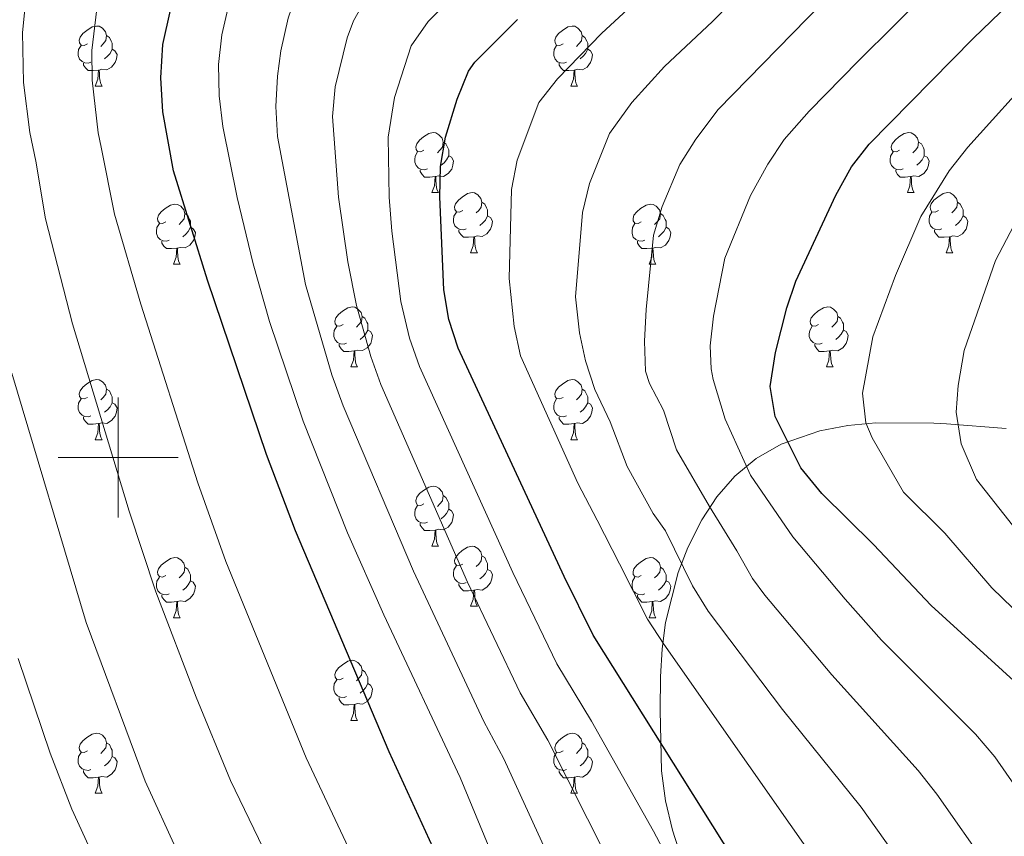
# Model space of a CAD drawing. Units: metres. Extents: x 664161 to 668687, y 4746191 to 4749269.
# Drawn here: x 665984 to 666148, y 4748437 to 4748573 of the extents above; entities that cross this region are included whole.
import ezdxf

# ---------------------------------------------------------------- set-up
doc = ezdxf.new("R2010")
doc.units = ezdxf.units.M
doc.header["$MEASUREMENT"] = 0
for name, color, linetype, lineweight in [('Level 35', 92, 'Continuous', 0), ('Level 36', 19, 'Continuous', 40), ('Level 4', 36, 'Continuous', 30), ('Level 5', 36, 'Continuous', 0), ('Level 63', 7, 'Continuous', 0)]:
    doc.layers.add(name, color=color, linetype=linetype, lineweight=lineweight)

msp = doc.modelspace()

# ---------------------------------------------------------------- linework, layer by layer
at = {"layer": 'Level 35', "color": 92, "linetype": 'Continuous', "lineweight": 0, "ltscale": 0.5}
for points in [[(666148.15, 4748504.85, 1336.64), (666138.22, 4748505.63, 1336.13), (666136.07, 4748505.75, 1335.74), (666126.44, 4748505.76, 1332.96), (666121.73, 4748505.33, 1331.44), (666117.09, 4748504.45, 1329.78), (666110.64, 4748502.23, 1327.1), (666106.47, 4748499.85, 1325.02)], [(666106.47, 4748499.85, 1325.02), (666102.91, 4748496.87, 1322.91), (666099.91, 4748493.42, 1320.76), (666097.4, 4748489.6, 1318.6), (666095.07, 4748484.96, 1316.12), (666093.45, 4748480.84, 1313.65), (666091.31, 4748472.46, 1308.08), (666090.76, 4748468.05, 1305.75), (666090.52, 4748463.39, 1304.23), (666090.45, 4748457.81, 1303.58), (666090.67, 4748447.7, 1303.62), (666091.3, 4748442.69, 1303.78), (666092.49, 4748437.83, 1303.77), (666106.76, 4748393.25, 1302.18)]]:
    msp.add_polyline3d(points, dxfattribs=at)
at = {"layer": 'Level 36', "color": 92, "linetype": 'Continuous', "lineweight": 0}
for points in [[(665994.9, 4748569.03), (665994.37, 4748568.76), (665993.84, 4748568.82), (665993.58, 4748569.19), (665993.52, 4748569.61), (665993.68, 4748570.13), (665994.16, 4748570.73), (665994.8, 4748571.26), (665995.7, 4748571.84), (665996.44, 4748572), (665996.87, 4748571.95), (665997.4, 4748571.63), (665997.93, 4748571.05), (665998.09, 4748570.41), (665997.98, 4748569.56), (665997.55, 4748569.03), (665997.13, 4748568.6)], [(666074.23, 4748569.03), (666073.7, 4748568.76), (666073.17, 4748568.81), (666072.9, 4748569.19), (666072.85, 4748569.61), (666073.01, 4748570.13), (666073.49, 4748570.73), (666074.12, 4748571.25), (666075.02, 4748571.84), (666075.77, 4748572), (666076.2, 4748571.95), (666076.72, 4748571.63), (666077.26, 4748571.05), (666077.42, 4748570.41), (666077.3, 4748569.55), (666076.88, 4748569.03), (666076.46, 4748568.6)], [(665998.09, 4748570.41), (665998.56, 4748570.09), (665998.88, 4748569.45), (665999.04, 4748569.13), (665999.04, 4748568.55), (665999.04, 4748568.13), (665998.67, 4748567.44), (665998.25, 4748566.96), (665997.77, 4748566.54)], [(666077.42, 4748570.41), (666077.89, 4748570.09), (666078.2, 4748569.45), (666078.36, 4748569.13), (666078.36, 4748568.55), (666078.36, 4748568.13), (666078, 4748567.43), (666077.58, 4748566.95), (666077.1, 4748566.53)], [(665995.49, 4748565.95), (665995.06, 4748565.79), (665994.48, 4748565.85), (665994, 4748566.06), (665993.58, 4748566.48), (665993.36, 4748567.07), (665993.36, 4748567.49), (665993.42, 4748568.07), (665993.84, 4748568.76)], [(666074.82, 4748565.95), (666074.39, 4748565.79), (666073.8, 4748565.85), (666073.33, 4748566.05), (666072.9, 4748566.48), (666072.69, 4748567.07), (666072.69, 4748567.49), (666072.74, 4748568.07), (666073.17, 4748568.76)], [(665999.04, 4748568.13), (665999.49, 4748567.88), (665999.84, 4748567.26), (665999.73, 4748566.54), (665999.52, 4748565.9), (665998.93, 4748565.16), (665998.14, 4748564.68), (665997.29, 4748564.78), (665996.86, 4748564.65)], [(666078.36, 4748568.13), (666078.82, 4748567.87), (666079.16, 4748567.26), (666079.06, 4748566.53), (666078.84, 4748565.89), (666078.26, 4748565.15), (666077.46, 4748564.67), (666076.62, 4748564.78), (666076.18, 4748564.65)], [(665996.75, 4748564.65), (665995.86, 4748564.57), (665995.01, 4748564.57), (665994.59, 4748565), (665994.27, 4748565.47), (665994.27, 4748565.79)], [(666076.08, 4748564.65), (666075.18, 4748564.57), (666074.34, 4748564.57), (666073.92, 4748564.99), (666073.6, 4748565.47), (666073.6, 4748565.79)], [(665996.2, 4748561.97), (665996.64, 4748563.13), (665996.75, 4748564.65), (665996.86, 4748564.65), (665996.89, 4748564.07), (665996.93, 4748563.38), (665997, 4748562.77), (665997.11, 4748562.37), (665997.33, 4748561.97)], [(666075.53, 4748561.97), (666075.96, 4748563.13), (666076.08, 4748564.65), (666076.18, 4748564.65), (666076.22, 4748564.07), (666076.26, 4748563.38), (666076.32, 4748562.77), (666076.44, 4748562.37), (666076.66, 4748561.97)], [(665996.2, 4748561.97), (665997.33, 4748561.97)], [(666075.53, 4748561.97), (666076.66, 4748561.97)], [(666051.04, 4748551.26), (666050.51, 4748550.99), (666049.98, 4748551.05), (666049.72, 4748551.42), (666049.66, 4748551.84), (666049.82, 4748552.36), (666050.3, 4748552.96), (666050.94, 4748553.49), (666051.84, 4748554.07), (666052.58, 4748554.23), (666053.01, 4748554.18), (666053.54, 4748553.86), (666054.07, 4748553.28), (666054.23, 4748552.64), (666054.12, 4748551.79), (666053.69, 4748551.26), (666053.27, 4748550.83)], [(666130.37, 4748551.26), (666129.84, 4748550.99), (666129.31, 4748551.05), (666129.04, 4748551.42), (666128.99, 4748551.84), (666129.15, 4748552.36), (666129.63, 4748552.96), (666130.26, 4748553.49), (666131.16, 4748554.07), (666131.91, 4748554.23), (666132.33, 4748554.18), (666132.86, 4748553.86), (666133.39, 4748553.28), (666133.55, 4748552.64), (666133.44, 4748551.79), (666133.02, 4748551.26), (666132.6, 4748550.83)], [(666054.23, 4748552.64), (666054.7, 4748552.32), (666055.02, 4748551.68), (666055.18, 4748551.36), (666055.18, 4748550.78), (666055.18, 4748550.36), (666054.81, 4748549.67), (666054.39, 4748549.19), (666053.91, 4748548.77)], [(666133.55, 4748552.64), (666134.03, 4748552.32), (666134.34, 4748551.68), (666134.5, 4748551.36), (666134.5, 4748550.78), (666134.5, 4748550.36), (666134.13, 4748549.67), (666133.71, 4748549.19), (666133.23, 4748548.77)], [(666051.63, 4748548.18), (666051.2, 4748548.02), (666050.62, 4748548.08), (666050.14, 4748548.29), (666049.72, 4748548.71), (666049.5, 4748549.3), (666049.5, 4748549.72), (666049.56, 4748550.3), (666049.98, 4748550.99)], [(666130.95, 4748548.18), (666130.53, 4748548.02), (666129.94, 4748548.08), (666129.47, 4748548.29), (666129.04, 4748548.71), (666128.83, 4748549.3), (666128.83, 4748549.72), (666128.88, 4748550.3), (666129.31, 4748550.99)], [(666055.18, 4748550.36), (666055.63, 4748550.11), (666055.98, 4748549.49), (666055.87, 4748548.77), (666055.66, 4748548.13), (666055.07, 4748547.39), (666054.28, 4748546.91), (666053.43, 4748547.01), (666053, 4748546.88)], [(666134.5, 4748550.36), (666134.96, 4748550.11), (666135.3, 4748549.49), (666135.19, 4748548.77), (666134.98, 4748548.13), (666134.4, 4748547.39), (666133.6, 4748546.91), (666132.75, 4748547.01), (666132.32, 4748546.88)], [(666052.89, 4748546.88), (666052, 4748546.8), (666051.15, 4748546.8), (666050.73, 4748547.23), (666050.41, 4748547.7), (666050.41, 4748548.02)], [(666132.21, 4748546.88), (666131.32, 4748546.8), (666130.48, 4748546.8), (666130.05, 4748547.23), (666129.73, 4748547.7), (666129.73, 4748548.02)], [(666052.34, 4748544.2), (666052.78, 4748545.36), (666052.89, 4748546.88), (666053, 4748546.88), (666053.03, 4748546.3), (666053.07, 4748545.61), (666053.14, 4748545), (666053.25, 4748544.6), (666053.47, 4748544.2)], [(666131.67, 4748544.2), (666132.1, 4748545.36), (666132.21, 4748546.88), (666132.32, 4748546.88), (666132.36, 4748546.3), (666132.39, 4748545.61), (666132.46, 4748545), (666132.58, 4748544.6), (666132.79, 4748544.2)], [(666052.34, 4748544.2), (666053.47, 4748544.2)], [(666057.52, 4748541.22), (666056.99, 4748540.96), (666056.46, 4748541.01), (666056.19, 4748541.38), (666056.14, 4748541.81), (666056.3, 4748542.33), (666056.78, 4748542.92), (666057.41, 4748543.45), (666058.31, 4748544.04), (666059.06, 4748544.2), (666059.48, 4748544.14), (666060.01, 4748543.83), (666060.54, 4748543.24), (666060.7, 4748542.6), (666060.59, 4748541.75), (666060.17, 4748541.22), (666059.75, 4748540.8)], [(666131.67, 4748544.2), (666132.79, 4748544.2)], [(666136.84, 4748541.22), (666136.31, 4748540.96), (666135.78, 4748541.01), (666135.52, 4748541.38), (666135.46, 4748541.81), (666135.62, 4748542.33), (666136.1, 4748542.92), (666136.74, 4748543.45), (666137.64, 4748544.04), (666138.38, 4748544.2), (666138.81, 4748544.14), (666139.34, 4748543.83), (666139.87, 4748543.24), (666140.03, 4748542.6), (666139.92, 4748541.75), (666139.49, 4748541.22), (666139.07, 4748540.8)], [(666060.7, 4748542.6), (666061.18, 4748542.29), (666061.49, 4748541.65), (666061.65, 4748541.33), (666061.65, 4748540.75), (666061.65, 4748540.32), (666061.28, 4748539.63), (666060.86, 4748539.15), (666060.38, 4748538.73)], [(666140.03, 4748542.6), (666140.5, 4748542.29), (666140.82, 4748541.65), (666140.98, 4748541.33), (666140.98, 4748540.75), (666140.98, 4748540.32), (666140.61, 4748539.63), (666140.19, 4748539.15), (666139.71, 4748538.73)], [(666007.96, 4748539.32), (666007.43, 4748539.05), (666006.9, 4748539.11), (666006.64, 4748539.48), (666006.58, 4748539.9), (666006.74, 4748540.42), (666007.22, 4748541.02), (666007.86, 4748541.55), (666008.76, 4748542.13), (666009.5, 4748542.29), (666009.93, 4748542.24), (666010.46, 4748541.92), (666010.99, 4748541.34), (666011.15, 4748540.7), (666011.04, 4748539.85), (666010.61, 4748539.32), (666010.19, 4748538.89)], [(666011.15, 4748540.7), (666011.62, 4748540.38), (666011.94, 4748539.74), (666012.1, 4748539.42), (666012.1, 4748538.84), (666012.1, 4748538.42), (666011.73, 4748537.73), (666011.31, 4748537.25), (666010.83, 4748536.83)], [(666058.1, 4748538.14), (666057.68, 4748537.98), (666057.09, 4748538.04), (666056.62, 4748538.25), (666056.19, 4748538.68), (666055.98, 4748539.26), (666055.98, 4748539.68), (666056.03, 4748540.27), (666056.46, 4748540.96)], [(666087.29, 4748539.32), (666086.76, 4748539.05), (666086.23, 4748539.11), (666085.96, 4748539.48), (666085.91, 4748539.9), (666086.07, 4748540.42), (666086.55, 4748541.02), (666087.18, 4748541.55), (666088.08, 4748542.13), (666088.83, 4748542.29), (666089.25, 4748542.24), (666089.78, 4748541.92), (666090.31, 4748541.34), (666090.47, 4748540.7), (666090.36, 4748539.85), (666089.94, 4748539.32), (666089.52, 4748538.89)], [(666090.47, 4748540.7), (666090.95, 4748540.38), (666091.26, 4748539.74), (666091.42, 4748539.42), (666091.42, 4748538.84), (666091.42, 4748538.42), (666091.05, 4748537.73), (666090.63, 4748537.25), (666090.15, 4748536.83)], [(666137.43, 4748538.14), (666137, 4748537.98), (666136.42, 4748538.04), (666135.94, 4748538.25), (666135.52, 4748538.68), (666135.3, 4748539.26), (666135.3, 4748539.68), (666135.36, 4748540.27), (666135.78, 4748540.96)], [(666008.55, 4748536.24), (666008.12, 4748536.08), (666007.54, 4748536.14), (666007.06, 4748536.35), (666006.64, 4748536.77), (666006.42, 4748537.36), (666006.42, 4748537.78), (666006.48, 4748538.36), (666006.9, 4748539.05)], [(666061.65, 4748540.32), (666062.11, 4748540.07), (666062.45, 4748539.46), (666062.34, 4748538.73), (666062.13, 4748538.09), (666061.55, 4748537.35), (666060.75, 4748536.87), (666059.9, 4748536.98), (666059.47, 4748536.85)], [(666087.87, 4748536.24), (666087.45, 4748536.08), (666086.86, 4748536.14), (666086.39, 4748536.35), (666085.96, 4748536.77), (666085.75, 4748537.36), (666085.75, 4748537.78), (666085.8, 4748538.36), (666086.23, 4748539.05)], [(666140.98, 4748540.32), (666141.43, 4748540.07), (666141.78, 4748539.46), (666141.67, 4748538.73), (666141.46, 4748538.09), (666140.87, 4748537.35), (666140.08, 4748536.87), (666139.23, 4748536.98), (666138.8, 4748536.85)], [(666012.1, 4748538.42), (666012.55, 4748538.17), (666012.9, 4748537.55), (666012.79, 4748536.83), (666012.58, 4748536.19), (666011.99, 4748535.45), (666011.2, 4748534.97), (666010.35, 4748535.07), (666009.92, 4748534.94)], [(666059.36, 4748536.85), (666058.47, 4748536.76), (666057.63, 4748536.76), (666057.2, 4748537.19), (666056.88, 4748537.67), (666056.88, 4748537.98)], [(666091.42, 4748538.42), (666091.88, 4748538.17), (666092.22, 4748537.55), (666092.11, 4748536.83), (666091.9, 4748536.19), (666091.32, 4748535.45), (666090.52, 4748534.97), (666089.67, 4748535.07), (666089.24, 4748534.94)], [(666138.69, 4748536.85), (666137.8, 4748536.76), (666136.95, 4748536.76), (666136.53, 4748537.19), (666136.21, 4748537.67), (666136.21, 4748537.98)], [(666009.81, 4748534.94), (666008.92, 4748534.86), (666008.07, 4748534.86), (666007.65, 4748535.29), (666007.33, 4748535.76), (666007.33, 4748536.08)], [(666058.82, 4748534.16), (666059.25, 4748535.32), (666059.36, 4748536.85), (666059.47, 4748536.85), (666059.51, 4748536.26), (666059.54, 4748535.58), (666059.61, 4748534.96), (666059.73, 4748534.56), (666059.94, 4748534.16)], [(666089.13, 4748534.94), (666088.24, 4748534.86), (666087.4, 4748534.86), (666086.97, 4748535.29), (666086.65, 4748535.76), (666086.65, 4748536.08)], [(666138.14, 4748534.16), (666138.58, 4748535.32), (666138.69, 4748536.85), (666138.8, 4748536.85), (666138.83, 4748536.26), (666138.87, 4748535.58), (666138.94, 4748534.96), (666139.05, 4748534.56), (666139.27, 4748534.16)], [(666009.26, 4748532.26), (666009.7, 4748533.42), (666009.81, 4748534.94), (666009.92, 4748534.94), (666009.95, 4748534.36), (666009.99, 4748533.67), (666010.06, 4748533.06), (666010.17, 4748532.66), (666010.39, 4748532.26)], [(666058.82, 4748534.16), (666059.94, 4748534.16)], [(666088.59, 4748532.26), (666089.02, 4748533.42), (666089.13, 4748534.94), (666089.24, 4748534.94), (666089.28, 4748534.36), (666089.31, 4748533.67), (666089.38, 4748533.06), (666089.5, 4748532.66), (666089.71, 4748532.26)], [(666138.14, 4748534.16), (666139.27, 4748534.16)], [(666009.26, 4748532.26), (666010.39, 4748532.26)], [(666088.59, 4748532.26), (666089.71, 4748532.26)], [(666037.54, 4748522.17), (666037.01, 4748521.91), (666036.48, 4748521.97), (666036.21, 4748522.33), (666036.16, 4748522.76), (666036.32, 4748523.28), (666036.8, 4748523.87), (666037.43, 4748524.4), (666038.33, 4748524.99), (666039.08, 4748525.15), (666039.5, 4748525.09), (666040.03, 4748524.78), (666040.56, 4748524.19), (666040.72, 4748523.55), (666040.61, 4748522.7), (666040.19, 4748522.17), (666039.77, 4748521.75)], [(666116.86, 4748522.17), (666116.34, 4748521.91), (666115.8, 4748521.96), (666115.54, 4748522.33), (666115.48, 4748522.76), (666115.64, 4748523.28), (666116.12, 4748523.87), (666116.76, 4748524.4), (666117.66, 4748524.99), (666118.4, 4748525.15), (666118.83, 4748525.09), (666119.36, 4748524.78), (666119.89, 4748524.19), (666120.05, 4748523.55), (666119.94, 4748522.7), (666119.52, 4748522.17), (666119.1, 4748521.75)], [(666040.72, 4748523.55), (666041.2, 4748523.24), (666041.51, 4748522.6), (666041.67, 4748522.28), (666041.67, 4748521.7), (666041.67, 4748521.27), (666041.3, 4748520.59), (666040.88, 4748520.11), (666040.4, 4748519.69)], [(666120.05, 4748523.55), (666120.52, 4748523.24), (666120.84, 4748522.6), (666121, 4748522.28), (666121, 4748521.7), (666121, 4748521.27), (666120.63, 4748520.58), (666120.21, 4748520.1), (666119.73, 4748519.68)], [(666038.12, 4748519.09), (666037.7, 4748518.93), (666037.11, 4748518.99), (666036.64, 4748519.21), (666036.21, 4748519.63), (666036, 4748520.21), (666036, 4748520.63), (666036.05, 4748521.22), (666036.48, 4748521.91)], [(666041.67, 4748521.27), (666042.13, 4748521.02), (666042.47, 4748520.41), (666042.36, 4748519.69), (666042.15, 4748519.05), (666041.57, 4748518.31), (666040.77, 4748517.83), (666039.92, 4748517.93), (666039.49, 4748517.8)], [(666117.45, 4748519.09), (666117.02, 4748518.93), (666116.44, 4748518.99), (666115.96, 4748519.2), (666115.54, 4748519.63), (666115.32, 4748520.21), (666115.32, 4748520.63), (666115.38, 4748521.22), (666115.8, 4748521.91)], [(666121, 4748521.27), (666121.46, 4748521.02), (666121.8, 4748520.41), (666121.69, 4748519.68), (666121.48, 4748519.04), (666120.9, 4748518.3), (666120.1, 4748517.82), (666119.25, 4748517.93), (666118.82, 4748517.8)], [(666039.38, 4748517.8), (666038.49, 4748517.71), (666037.65, 4748517.71), (666037.22, 4748518.15), (666036.9, 4748518.62), (666036.9, 4748518.93)], [(666038.84, 4748515.11), (666039.27, 4748516.27), (666039.38, 4748517.8), (666039.49, 4748517.8), (666039.53, 4748517.21), (666039.56, 4748516.53), (666039.63, 4748515.91), (666039.75, 4748515.51), (666039.96, 4748515.11)], [(666118.71, 4748517.8), (666117.82, 4748517.71), (666116.98, 4748517.71), (666116.55, 4748518.14), (666116.23, 4748518.62), (666116.23, 4748518.93)], [(666118.16, 4748515.11), (666118.6, 4748516.27), (666118.71, 4748517.8), (666118.82, 4748517.8), (666118.86, 4748517.21), (666118.89, 4748516.53), (666118.96, 4748515.91), (666119.08, 4748515.51), (666119.29, 4748515.11)], [(666038.84, 4748515.11), (666039.96, 4748515.11)], [(666118.16, 4748515.11), (666119.29, 4748515.11)], [(665994.9, 4748510.03), (665994.37, 4748509.77), (665993.84, 4748509.83), (665993.58, 4748510.19), (665993.52, 4748510.62), (665993.68, 4748511.14), (665994.16, 4748511.73), (665994.8, 4748512.27), (665995.7, 4748512.85), (665996.44, 4748513.01), (665996.87, 4748512.95), (665997.4, 4748512.64), (665997.93, 4748512.05), (665998.09, 4748511.41), (665997.98, 4748510.57), (665997.55, 4748510.03), (665997.13, 4748509.61)], [(666074.23, 4748510.03), (666073.7, 4748509.77), (666073.17, 4748509.82), (666072.9, 4748510.19), (666072.85, 4748510.62), (666073.01, 4748511.14), (666073.49, 4748511.73), (666074.12, 4748512.26), (666075.02, 4748512.85), (666075.77, 4748513.01), (666076.19, 4748512.95), (666076.72, 4748512.64), (666077.25, 4748512.05), (666077.41, 4748511.41), (666077.3, 4748510.56), (666076.88, 4748510.03), (666076.46, 4748509.61)], [(665998.09, 4748511.41), (665998.56, 4748511.1), (665998.88, 4748510.46), (665999.04, 4748510.14), (665999.04, 4748509.56), (665999.04, 4748509.13), (665998.67, 4748508.45), (665998.25, 4748507.97), (665997.77, 4748507.55)], [(666077.41, 4748511.41), (666077.89, 4748511.1), (666078.2, 4748510.46), (666078.36, 4748510.14), (666078.36, 4748509.56), (666078.36, 4748509.13), (666077.99, 4748508.44), (666077.57, 4748507.96), (666077.09, 4748507.54)], [(665995.49, 4748506.95), (665995.06, 4748506.79), (665994.48, 4748506.85), (665994, 4748507.07), (665993.58, 4748507.49), (665993.36, 4748508.07), (665993.36, 4748508.49), (665993.42, 4748509.08), (665993.84, 4748509.77)], [(666074.81, 4748506.95), (666074.39, 4748506.79), (666073.8, 4748506.85), (666073.33, 4748507.06), (666072.9, 4748507.49), (666072.69, 4748508.07), (666072.69, 4748508.49), (666072.74, 4748509.08), (666073.17, 4748509.77)], [(665999.04, 4748509.13), (665999.49, 4748508.89), (665999.84, 4748508.27), (665999.73, 4748507.55), (665999.52, 4748506.91), (665998.93, 4748506.17), (665998.14, 4748505.69), (665997.29, 4748505.79), (665996.86, 4748505.66)], [(666078.36, 4748509.13), (666078.82, 4748508.88), (666079.16, 4748508.27), (666079.05, 4748507.54), (666078.84, 4748506.9), (666078.26, 4748506.16), (666077.46, 4748505.68), (666076.61, 4748505.79), (666076.18, 4748505.66)], [(665996.75, 4748505.66), (665995.86, 4748505.57), (665995.01, 4748505.57), (665994.59, 4748506.01), (665994.27, 4748506.48), (665994.27, 4748506.79)], [(666076.07, 4748505.66), (666075.18, 4748505.57), (666074.34, 4748505.57), (666073.91, 4748506), (666073.59, 4748506.48), (666073.59, 4748506.79)], [(665996.2, 4748502.97), (665996.64, 4748504.13), (665996.75, 4748505.66), (665996.86, 4748505.66), (665996.89, 4748505.07), (665996.93, 4748504.39), (665997, 4748503.77), (665997.11, 4748503.37), (665997.33, 4748502.97)], [(666075.53, 4748502.97), (666075.96, 4748504.13), (666076.07, 4748505.66), (666076.18, 4748505.66), (666076.22, 4748505.07), (666076.25, 4748504.39), (666076.32, 4748503.77), (666076.44, 4748503.37), (666076.65, 4748502.97)], [(665996.2, 4748502.97), (665997.33, 4748502.97)], [(666075.53, 4748502.97), (666076.65, 4748502.97)], [(666051.04, 4748492.27), (666050.51, 4748492), (666049.98, 4748492.06), (666049.72, 4748492.43), (666049.66, 4748492.85), (666049.82, 4748493.37), (666050.3, 4748493.97), (666050.94, 4748494.5), (666051.84, 4748495.08), (666052.58, 4748495.24), (666053.01, 4748495.19), (666053.54, 4748494.87), (666054.07, 4748494.29), (666054.23, 4748493.65), (666054.12, 4748492.8), (666053.69, 4748492.27), (666053.27, 4748491.84)], [(666054.23, 4748493.65), (666054.7, 4748493.33), (666055.02, 4748492.69), (666055.18, 4748492.37), (666055.18, 4748491.79), (666055.18, 4748491.37), (666054.81, 4748490.68), (666054.39, 4748490.2), (666053.91, 4748489.78)], [(666051.63, 4748489.19), (666051.2, 4748489.03), (666050.62, 4748489.09), (666050.14, 4748489.3), (666049.72, 4748489.72), (666049.5, 4748490.31), (666049.5, 4748490.73), (666049.56, 4748491.31), (666049.98, 4748492)], [(666055.18, 4748491.37), (666055.63, 4748491.12), (666055.98, 4748490.5), (666055.87, 4748489.78), (666055.66, 4748489.14), (666055.07, 4748488.4), (666054.28, 4748487.92), (666053.43, 4748488.02), (666053, 4748487.89)], [(666052.89, 4748487.89), (666052, 4748487.81), (666051.15, 4748487.81), (666050.73, 4748488.24), (666050.41, 4748488.71), (666050.41, 4748489.03)], [(666052.34, 4748485.21), (666052.78, 4748486.37), (666052.89, 4748487.89), (666053, 4748487.89), (666053.03, 4748487.31), (666053.07, 4748486.62), (666053.14, 4748486.01), (666053.25, 4748485.61), (666053.47, 4748485.21)], [(666052.34, 4748485.21), (666053.47, 4748485.21)], [(666057.52, 4748482.23), (666056.99, 4748481.97), (666056.46, 4748482.02), (666056.19, 4748482.39), (666056.14, 4748482.82), (666056.3, 4748483.34), (666056.78, 4748483.93), (666057.41, 4748484.46), (666058.31, 4748485.05), (666059.06, 4748485.21), (666059.48, 4748485.15), (666060.01, 4748484.84), (666060.54, 4748484.25), (666060.7, 4748483.61), (666060.59, 4748482.76), (666060.17, 4748482.23), (666059.75, 4748481.81)], [(666007.96, 4748480.33), (666007.43, 4748480.06), (666006.9, 4748480.12), (666006.64, 4748480.49), (666006.58, 4748480.91), (666006.74, 4748481.43), (666007.22, 4748482.03), (666007.86, 4748482.56), (666008.76, 4748483.14), (666009.5, 4748483.3), (666009.93, 4748483.25), (666010.46, 4748482.93), (666010.99, 4748482.35), (666011.15, 4748481.71), (666011.04, 4748480.86), (666010.61, 4748480.33), (666010.19, 4748479.9)], [(666060.7, 4748483.61), (666061.18, 4748483.3), (666061.49, 4748482.66), (666061.65, 4748482.34), (666061.65, 4748481.76), (666061.65, 4748481.33), (666061.28, 4748480.64), (666060.86, 4748480.16), (666060.38, 4748479.74)], [(666087.29, 4748480.33), (666086.76, 4748480.06), (666086.23, 4748480.12), (666085.96, 4748480.49), (666085.91, 4748480.91), (666086.07, 4748481.43), (666086.55, 4748482.03), (666087.18, 4748482.56), (666088.08, 4748483.14), (666088.83, 4748483.3), (666089.25, 4748483.25), (666089.78, 4748482.93), (666090.31, 4748482.35), (666090.47, 4748481.71), (666090.36, 4748480.86), (666089.94, 4748480.33), (666089.52, 4748479.9)], [(666011.15, 4748481.71), (666011.62, 4748481.39), (666011.94, 4748480.75), (666012.1, 4748480.43), (666012.1, 4748479.85), (666012.1, 4748479.43), (666011.73, 4748478.74), (666011.31, 4748478.26), (666010.83, 4748477.84)], [(666058.1, 4748479.15), (666057.68, 4748478.99), (666057.09, 4748479.05), (666056.62, 4748479.26), (666056.19, 4748479.69), (666055.98, 4748480.27), (666055.98, 4748480.69), (666056.03, 4748481.28), (666056.46, 4748481.97)], [(666090.47, 4748481.71), (666090.95, 4748481.39), (666091.26, 4748480.75), (666091.42, 4748480.43), (666091.42, 4748479.85), (666091.42, 4748479.43), (666091.05, 4748478.74), (666090.63, 4748478.26), (666090.15, 4748477.84)], [(666008.55, 4748477.25), (666008.12, 4748477.09), (666007.54, 4748477.15), (666007.06, 4748477.36), (666006.64, 4748477.78), (666006.42, 4748478.37), (666006.42, 4748478.79), (666006.48, 4748479.37), (666006.9, 4748480.06)], [(666061.65, 4748481.33), (666062.11, 4748481.08), (666062.45, 4748480.47), (666062.34, 4748479.74), (666062.13, 4748479.1), (666061.55, 4748478.36), (666060.75, 4748477.88), (666059.9, 4748477.99), (666059.47, 4748477.86)], [(666087.87, 4748477.25), (666087.45, 4748477.09), (666086.86, 4748477.15), (666086.39, 4748477.36), (666085.96, 4748477.78), (666085.75, 4748478.37), (666085.75, 4748478.79), (666085.8, 4748479.37), (666086.23, 4748480.06)], [(666012.1, 4748479.43), (666012.55, 4748479.18), (666012.9, 4748478.56), (666012.79, 4748477.84), (666012.58, 4748477.2), (666011.99, 4748476.46), (666011.2, 4748475.98), (666010.35, 4748476.08), (666009.92, 4748475.95)], [(666059.36, 4748477.86), (666058.47, 4748477.77), (666057.63, 4748477.77), (666057.2, 4748478.2), (666056.88, 4748478.68), (666056.88, 4748478.99)], [(666091.42, 4748479.43), (666091.88, 4748479.18), (666092.22, 4748478.56), (666092.11, 4748477.84), (666091.9, 4748477.2), (666091.32, 4748476.46), (666090.52, 4748475.98), (666089.67, 4748476.08), (666089.24, 4748475.95)], [(666009.81, 4748475.95), (666008.92, 4748475.87), (666008.07, 4748475.87), (666007.65, 4748476.3), (666007.33, 4748476.77), (666007.33, 4748477.09)], [(666058.82, 4748475.17), (666059.25, 4748476.33), (666059.36, 4748477.86), (666059.47, 4748477.86), (666059.51, 4748477.27), (666059.54, 4748476.59), (666059.61, 4748475.97), (666059.73, 4748475.57), (666059.94, 4748475.17)], [(666089.13, 4748475.95), (666088.24, 4748475.87), (666087.4, 4748475.87), (666086.97, 4748476.3), (666086.65, 4748476.77), (666086.65, 4748477.09)], [(666009.26, 4748473.27), (666009.7, 4748474.43), (666009.81, 4748475.95), (666009.92, 4748475.95), (666009.95, 4748475.37), (666009.99, 4748474.68), (666010.06, 4748474.07), (666010.17, 4748473.67), (666010.39, 4748473.27)], [(666058.82, 4748475.17), (666059.94, 4748475.17)], [(666088.59, 4748473.27), (666089.02, 4748474.43), (666089.13, 4748475.95), (666089.24, 4748475.95), (666089.28, 4748475.37), (666089.31, 4748474.68), (666089.38, 4748474.07), (666089.5, 4748473.67), (666089.71, 4748473.27)], [(666009.26, 4748473.27), (666010.39, 4748473.27)], [(666088.59, 4748473.27), (666089.71, 4748473.27)], [(666037.54, 4748463.18), (666037.01, 4748462.92), (666036.48, 4748462.97), (666036.21, 4748463.34), (666036.16, 4748463.77), (666036.32, 4748464.29), (666036.8, 4748464.88), (666037.43, 4748465.41), (666038.33, 4748466), (666039.08, 4748466.16), (666039.5, 4748466.1), (666040.03, 4748465.79), (666040.56, 4748465.2), (666040.72, 4748464.56), (666040.61, 4748463.71), (666040.19, 4748463.18), (666039.77, 4748462.76)], [(666040.72, 4748464.56), (666041.2, 4748464.25), (666041.51, 4748463.61), (666041.67, 4748463.29), (666041.67, 4748462.71), (666041.67, 4748462.28), (666041.3, 4748461.59), (666040.88, 4748461.11), (666040.4, 4748460.69)], [(666038.12, 4748460.1), (666037.7, 4748459.94), (666037.11, 4748460), (666036.64, 4748460.21), (666036.21, 4748460.64), (666036, 4748461.22), (666036, 4748461.64), (666036.05, 4748462.23), (666036.48, 4748462.92)], [(666041.67, 4748462.28), (666042.13, 4748462.03), (666042.47, 4748461.42), (666042.36, 4748460.69), (666042.15, 4748460.05), (666041.57, 4748459.31), (666040.77, 4748458.83), (666039.92, 4748458.94), (666039.49, 4748458.81)], [(666039.38, 4748458.81), (666038.49, 4748458.72), (666037.65, 4748458.72), (666037.22, 4748459.15), (666036.9, 4748459.63), (666036.9, 4748459.94)], [(666038.84, 4748456.12), (666039.27, 4748457.28), (666039.38, 4748458.81), (666039.49, 4748458.81), (666039.53, 4748458.22), (666039.56, 4748457.54), (666039.63, 4748456.92), (666039.75, 4748456.52), (666039.96, 4748456.12)], [(666038.84, 4748456.12), (666039.96, 4748456.12)], [(665994.9, 4748451.04), (665994.37, 4748450.78), (665993.84, 4748450.83), (665993.58, 4748451.2), (665993.52, 4748451.63), (665993.68, 4748452.15), (665994.16, 4748452.74), (665994.8, 4748453.27), (665995.7, 4748453.86), (665996.44, 4748454.02), (665996.87, 4748453.96), (665997.4, 4748453.65), (665997.93, 4748453.06), (665998.09, 4748452.42), (665997.98, 4748451.57), (665997.55, 4748451.04), (665997.13, 4748450.62)], [(666074.23, 4748451.04), (666073.7, 4748450.78), (666073.17, 4748450.83), (666072.9, 4748451.2), (666072.85, 4748451.63), (666073.01, 4748452.15), (666073.49, 4748452.74), (666074.12, 4748453.27), (666075.02, 4748453.86), (666075.77, 4748454.02), (666076.19, 4748453.96), (666076.72, 4748453.65), (666077.25, 4748453.06), (666077.41, 4748452.42), (666077.3, 4748451.57), (666076.88, 4748451.04), (666076.46, 4748450.62)], [(665998.09, 4748452.42), (665998.56, 4748452.11), (665998.88, 4748451.47), (665999.04, 4748451.15), (665999.04, 4748450.57), (665999.04, 4748450.14), (665998.67, 4748449.45), (665998.25, 4748448.97), (665997.77, 4748448.55)], [(666077.41, 4748452.42), (666077.89, 4748452.11), (666078.2, 4748451.47), (666078.36, 4748451.15), (666078.36, 4748450.57), (666078.36, 4748450.14), (666077.99, 4748449.45), (666077.57, 4748448.97), (666077.09, 4748448.55)], [(665995.49, 4748447.96), (665995.06, 4748447.8), (665994.48, 4748447.86), (665994, 4748448.07), (665993.58, 4748448.5), (665993.36, 4748449.08), (665993.36, 4748449.5), (665993.42, 4748450.09), (665993.84, 4748450.78)], [(666074.81, 4748447.96), (666074.39, 4748447.8), (666073.8, 4748447.86), (666073.33, 4748448.07), (666072.9, 4748448.5), (666072.69, 4748449.08), (666072.69, 4748449.5), (666072.74, 4748450.09), (666073.17, 4748450.78)], [(665999.04, 4748450.14), (665999.49, 4748449.89), (665999.84, 4748449.28), (665999.73, 4748448.55), (665999.52, 4748447.91), (665998.93, 4748447.17), (665998.14, 4748446.69), (665997.29, 4748446.8), (665996.86, 4748446.67)], [(666078.36, 4748450.14), (666078.82, 4748449.89), (666079.16, 4748449.28), (666079.05, 4748448.55), (666078.84, 4748447.91), (666078.26, 4748447.17), (666077.46, 4748446.69), (666076.61, 4748446.8), (666076.18, 4748446.67)], [(665996.75, 4748446.67), (665995.86, 4748446.58), (665995.01, 4748446.58), (665994.59, 4748447.01), (665994.27, 4748447.49), (665994.27, 4748447.8)], [(666076.07, 4748446.67), (666075.18, 4748446.58), (666074.34, 4748446.58), (666073.91, 4748447.01), (666073.59, 4748447.49), (666073.59, 4748447.8)], [(665996.2, 4748443.99), (665996.64, 4748445.14), (665996.75, 4748446.67), (665996.86, 4748446.67), (665996.89, 4748446.08), (665996.93, 4748445.4), (665997, 4748444.78), (665997.11, 4748444.38), (665997.33, 4748443.98)], [(666075.53, 4748443.98), (666075.96, 4748445.14), (666076.07, 4748446.67), (666076.18, 4748446.67), (666076.22, 4748446.08), (666076.25, 4748445.4), (666076.32, 4748444.78), (666076.44, 4748444.38), (666076.65, 4748443.98)], [(665996.2, 4748443.99), (665997.33, 4748443.98)], [(666075.53, 4748443.98), (666076.65, 4748443.98)]]:
    msp.add_lwpolyline(points, dxfattribs=at)
at = {"layer": 'Level 4', "color": 36, "linetype": 'Continuous', "lineweight": 30}
for points in [[(666007.15, 4748563.33, 1275.01), (666007.45, 4748568.94, 1275.01), (666008.76, 4748574.67, 1275.01), (666011.94, 4748582.15, 1275.01), (666017.02, 4748590.44, 1275.01), (666023.57, 4748598.93, 1275.01), (666027.1, 4748602.42, 1275.01), (666031.15, 4748605.4, 1275.01), (666033.9, 4748606.75, 1275.01), (666044.42, 4748610.72, 1275.01), (666052.14, 4748614.67, 1275.01), (666056.05, 4748617.85, 1275.01), (666059.22, 4748621.75, 1275.01), (666062.41, 4748627.29, 1275.01), (666064.8, 4748633.67, 1275.01), (666070.49, 4748661.11, 1275.01), (666071.98, 4748671, 1275.01), (666073.45, 4748688.25, 1275.01), (666076.67, 4748705.81, 1275.01), (666079.35, 4748717.74, 1275.01), (666083.09, 4748729.79, 1275.01), (666085.88, 4748736.81, 1275.01)], [(666152.55, 4748459.88, 1325.01), (666135.64, 4748475.29, 1325.01), (666126.05, 4748485.5, 1325.01), (666117.4, 4748494.02, 1325.01), (666113.88, 4748498.28, 1325.01), (666109.63, 4748506.87, 1325.01), (666108.78, 4748511.83, 1325.01), (666109.66, 4748517.53, 1325.01), (666111.55, 4748524.96, 1325.01), (666113.05, 4748529.44, 1325.01), (666119.72, 4748543.78, 1325.01), (666122.36, 4748548.48, 1325.01), (666125.32, 4748552.3, 1325.01), (666142.63, 4748569.92, 1325.01), (666165.22, 4748591.74, 1325.01)], [(666155.97, 4748325.66, 1300.01), (666147.37, 4748345.16, 1300.01), (666142.73, 4748356.39, 1300.01), (666139.29, 4748365.9, 1300.01), (666134.32, 4748376.32, 1300.01), (666132.15, 4748381.61, 1300.01), (666118.42, 4748409.07, 1300.01), (666115.91, 4748413.39, 1300.01), (666107.58, 4748425.25, 1300.01), (666079.26, 4748470.38, 1300.01), (666074.43, 4748480.13, 1300.01), (666056.74, 4748518.27, 1300.01), (666055.16, 4748523.01, 1300.01), (666054.34, 4748527.98, 1300.01), (666053.67, 4748543.47, 1300.01), (666053.79, 4748548.54, 1300.01), (666054.61, 4748553.45, 1300.01), (666056.57, 4748559.8, 1300.01), (666058.47, 4748564.46, 1300.01), (666059.55, 4748565.95, 1300.01), (666066.62, 4748573.06, 1300.01)], [(666112.76, 4748303.93, 1275.01), (666099.81, 4748321.45, 1275.01), (666092.54, 4748330.42, 1275.01), (666085.01, 4748340.91, 1275.01), (666082.62, 4748345.3, 1275.01), (666077.04, 4748357.16, 1275.01), (666073.06, 4748367.06, 1275.01), (666069.56, 4748377.72, 1275.01), (666066.14, 4748395.71, 1275.01), (666063.44, 4748407.63, 1275.01), (666057.44, 4748424.18, 1275.01), (666045.21, 4748450.91, 1275.01), (666029.6, 4748487.74, 1275.01), (666024.77, 4748500.53, 1275.01), (666014.92, 4748529.57, 1275.01), (666009.26, 4748547.85, 1275.01), (666007.47, 4748557.7, 1275.01), (666007.15, 4748563.33, 1275.01)]]:
    msp.add_polyline3d(points, dxfattribs=at)
at = {"layer": 'Level 5', "color": 36, "linetype": 'Continuous', "lineweight": 0}
for points in [[(666155.1, 4748437.34, 1320.01), (666146.29, 4748450.05, 1320.01), (666143.04, 4748453.84, 1320.01), (666127.37, 4748469.52, 1320.01), (666121.32, 4748476.35, 1320.01), (666112.55, 4748486.79, 1320.01), (666105.5, 4748497.08, 1320.01), (666101.28, 4748506.41, 1320.01), (666099.3, 4748512.99, 1320.01), (666098.96, 4748514.82, 1320.01), (666098.76, 4748518.63, 1320.01), (666099.32, 4748523.58, 1320.01), (666101.2, 4748533.26, 1320.01), (666105.51, 4748543.7, 1320.01), (666108.39, 4748548.92, 1320.01), (666111.15, 4748553.09, 1320.01), (666115.31, 4748557.77, 1320.01), (666123.52, 4748566.18, 1320.01), (666135.64, 4748578.27, 1320.01), (666149.24, 4748593.19, 1320.01)], [(666158.84, 4748373.32, 1310.01), (666146.8, 4748398.6, 1310.01), (666144.33, 4748406.11, 1310.01), (666141.99, 4748411.98, 1310.01), (666135.51, 4748425.36, 1310.01), (666123.94, 4748441.65, 1310.01), (666110.83, 4748457.98, 1310.01), (666098.46, 4748474.35, 1310.01), (666095.83, 4748478.61, 1310.01), (666091.35, 4748487.78, 1310.01), (666089.29, 4748490.68, 1310.01), (666084.94, 4748498.5, 1310.01), (666082.08, 4748505.93, 1310.01), (666079.56, 4748511.37, 1310.01), (666078.01, 4748516.12, 1310.01), (666076.96, 4748520.82, 1310.01), (666076.33, 4748526.8, 1310.01), (666077.49, 4748540.9, 1310.01), (666078.67, 4748545.74, 1310.01), (666081.98, 4748554.06, 1310.01), (666085.73, 4748559.21, 1310.01), (666091.14, 4748565.24, 1310.01), (666099.15, 4748572.77, 1310.01), (666111.82, 4748585.71, 1310.01)], [(666148.33, 4748375.08, 1305.01), (666135.82, 4748397.27, 1305.01), (666132.34, 4748406.26, 1305.01), (666126.28, 4748418.5, 1305.01), (666091.06, 4748468.86, 1305.01), (666088.31, 4748473.05, 1305.01), (666083.67, 4748482.26, 1305.01), (666079.94, 4748489.53, 1305.01), (666076.72, 4748495.71, 1305.01), (666067.15, 4748516.98, 1305.01), (666066.06, 4748521.86, 1305.01), (666065.23, 4748529.88, 1305.01), (666065.64, 4748544.72, 1305.01), (666066.57, 4748549.6, 1305.01), (666070.22, 4748559.25, 1305.01), (666073.33, 4748563.2, 1305.01), (666080.73, 4748570.83, 1305.01), (666092.89, 4748582.07, 1305.01)], [(666151.65, 4748417.69, 1315.01), (666146.87, 4748428.59, 1315.01), (666145.3, 4748431.35, 1315.01), (666136.61, 4748443.85, 1315.01), (666133.49, 4748447.75, 1315.01), (666119.1, 4748463.75, 1315.01), (666107.9, 4748477.02, 1315.01), (666105.86, 4748479.84, 1315.01), (666103.21, 4748484.43, 1315.01), (666098.64, 4748491.82, 1315.01), (666093.17, 4748501.29, 1315.01), (666090.98, 4748507.9, 1315.01), (666088.67, 4748512.35, 1315.01), (666087.97, 4748514.41, 1315.01), (666087.84, 4748519.4, 1315.01), (666088.12, 4748524.71, 1315.01), (666089.34, 4748537.08, 1315.01), (666090.78, 4748541.86, 1315.01), (666093.74, 4748548.88, 1315.01), (666096.39, 4748553.13, 1315.01), (666100.09, 4748558.05, 1315.01), (666119.99, 4748578.43, 1315.01)], [(666113.41, 4748316.66, 1280.01), (666091.82, 4748345.79, 1280.01), (666089.09, 4748349.96, 1280.01), (666084.61, 4748358.94, 1280.01), (666080.63, 4748368.7, 1280.01), (666075.62, 4748389.85, 1280.01), (666071.07, 4748409.47, 1280.01), (666066.4, 4748424.05, 1280.01), (666057.06, 4748446.59, 1280.01), (666044.32, 4748473.74, 1280.01), (666038.28, 4748487.45, 1280.01), (666030.91, 4748506.05, 1280.01), (666025.28, 4748522.7, 1280.01), (666022.56, 4748532.33, 1280.01), (666019.88, 4748543.38, 1280.01), (666017.51, 4748555.26, 1280.01), (666016.9, 4748560.37, 1280.01), (666016.79, 4748565.59, 1280.01), (666017.34, 4748570.55, 1280.01), (666018.97, 4748577.83, 1280.01)], [(666134.52, 4748306.65, 1285.01), (666114.71, 4748331.77, 1285.01), (666112.07, 4748336.02, 1285.01), (666103.08, 4748352.49, 1285.01), (666099.39, 4748360.07, 1285.01), (666092.97, 4748375.21, 1285.01), (666088.51, 4748386.82, 1285.01), (666085.06, 4748400.05, 1285.01), (666074.04, 4748428.59, 1285.01), (666064.38, 4748449.72, 1285.01), (666061.02, 4748455.93, 1285.01), (666049.27, 4748481.03, 1285.01), (666037.56, 4748508.63, 1285.01), (666035.69, 4748513.81, 1285.01), (666031.27, 4748528.85, 1285.01), (666026.58, 4748553.58, 1285.01), (666026.33, 4748558.57, 1285.01), (666026.62, 4748563.62, 1285.01), (666027.15, 4748567.86, 1285.01), (666028.37, 4748573.32, 1285.01), (666030.01, 4748578.03, 1285.01)], [(666106.61, 4748384.85, 1290.01), (666097.38, 4748400.66, 1290.01), (666094.37, 4748407.65, 1290.01), (666090.2, 4748413.58, 1290.01), (666087.99, 4748419.48, 1290.01), (666081.67, 4748433.12, 1290.01), (666071.69, 4748452.86, 1290.01), (666067.1, 4748460.74, 1290.01), (666058.32, 4748479.2, 1290.01), (666043.82, 4748512.16, 1290.01), (666042.15, 4748516.87, 1290.01), (666039.81, 4748525.34, 1290.01), (666038.34, 4748532.65, 1290.01), (666036.78, 4748543.43, 1290.01), (666035.76, 4748556.91, 1290.01), (666036.23, 4748561.87, 1290.01), (666038.25, 4748570, 1290.01), (666039.29, 4748572.87, 1290.01), (666041.71, 4748577.24, 1290.01)], [(666076.97, 4748314.33, 1265.01), (666076.57, 4748320.95, 1265.01), (666073.54, 4748328.63, 1265.01), (666070.75, 4748334.68, 1265.01), (666059.95, 4748356.06, 1265.01), (666057.49, 4748360.87, 1265.01), (666050.73, 4748371.6, 1265.01), (666044.95, 4748385.45, 1265.01), (666037.1, 4748399.76, 1265.01), (666033.23, 4748415.86, 1265.01), (666031.15, 4748420.4, 1265.01), (666018.76, 4748446.13, 1265.01), (666013.04, 4748459.99, 1265.01), (666006.33, 4748477.57, 1265.01), (666001.86, 4748491.03, 1265.01), (665992.43, 4748522.28, 1265.01), (665987.92, 4748539.8, 1265.01), (665986.28, 4748549.46, 1265.01), (665985.29, 4748554.23, 1265.01), (665984.24, 4748562.55, 1265.01), (665984.07, 4748570.89, 1265.01), (665984.56, 4748575.85, 1265.01)], [(666147.86, 4748321.39, 1295.01), (666139.75, 4748334.1, 1295.01), (666137.44, 4748338.57, 1295.01), (666130.81, 4748353.45, 1295.01), (666127.25, 4748364.97, 1295.01), (666121.13, 4748379.67, 1295.01), (666118.69, 4748384.78, 1295.01), (666105.14, 4748410.52, 1295.01), (666099.32, 4748418.66, 1295.01), (666089.31, 4748437.66, 1295.01), (666079, 4748456, 1295.01), (666073.18, 4748465.56, 1295.01), (666065.84, 4748480.8, 1295.01), (666050.28, 4748515.21, 1295.01), (666048.63, 4748519.93, 1295.01), (666047.18, 4748526.01, 1295.01), (666045.7, 4748537.78, 1295.01), (666045.22, 4748543.45, 1295.01), (666045.08, 4748553.47, 1295.01), (666046.11, 4748560.08, 1295.01), (666048.88, 4748568.67, 1295.01), (666051.76, 4748572.75, 1295.01), (666055.71, 4748576.77, 1295.01)], [(666090.42, 4748316.45, 1270.01), (666084.86, 4748326.59, 1270.01), (666077.3, 4748340.95, 1270.01), (666065.84, 4748362.76, 1270.01), (666060.15, 4748374.66, 1270.01), (666058.52, 4748379.38, 1270.01), (666056.02, 4748389.08, 1270.01), (666050.27, 4748403.69, 1270.01), (666045.34, 4748420.02, 1270.01), (666043.31, 4748424.59, 1270.01), (666031.4, 4748449.9, 1270.01), (666017.96, 4748482.65, 1270.01), (666013.31, 4748495.78, 1270.01), (666003.78, 4748525.61, 1270.01), (665999.39, 4748540.62, 1270.01), (665997.21, 4748551.77, 1270.01), (665996.7, 4748554.19, 1270.01), (665995.7, 4748562.94, 1270.01), (665995.62, 4748567.94, 1270.01), (665996.46, 4748574.85, 1270.01)], [(666159.84, 4748464.64, 1330.01), (666145.74, 4748478.24, 1330.01), (666137.92, 4748487.39, 1330.01), (666131.01, 4748494.21, 1330.01), (666125.79, 4748503.3, 1330.01), (666124.76, 4748505.77, 1330.01), (666124.21, 4748510.75, 1330.01), (666125.94, 4748520.13, 1330.01), (666129.72, 4748530.35, 1330.01), (666133.93, 4748540.21, 1330.01), (666138.65, 4748547.85, 1330.01), (666141.77, 4748551.76, 1330.01), (666153.62, 4748564.9, 1330.01)], [(666151.84, 4748543.25, 1335.01), (666146.38, 4748532.86, 1335.01), (666141.16, 4748517.85, 1335.01), (666140.14, 4748512.04, 1335.01), (666139.82, 4748507.57, 1335.01), (666140.67, 4748502.27, 1335.01), (666143.2, 4748496.33, 1335.01), (666149.2, 4748488.72, 1335.01)], [(665982.31, 4748514.1, 1260.01), (665994.69, 4748472.48, 1260.01), (666004.52, 4748446.01, 1260.01), (666009.9, 4748434.18, 1260.01), (666020.29, 4748413.52, 1260.01), (666023.93, 4748395.82, 1260.01), (666033.74, 4748381.49, 1260.01), (666041.32, 4748368.55, 1260.01), (666049.71, 4748357.78, 1260.01), (666053.82, 4748350.93, 1260.01), (666058.5, 4748340.61, 1260.01), (666060, 4748334.98, 1260.01), (666060.15, 4748329.99, 1260.01), (666058.43, 4748326.91, 1260.01), (666053.91, 4748324.58, 1260.01), (666043.49, 4748324.24, 1260.01), (666031.75, 4748324.76, 1260.01), (666021.32, 4748324.73, 1260.01), (666014.89, 4748324.37, 1260.01), (666003.09, 4748322.82, 1260.01), (665992.36, 4748320.14, 1260.01), (665969.78, 4748312.52, 1260.01)], [(665978.87, 4748326.53, 1255.01), (665985.05, 4748328.09, 1255.01), (665990.08, 4748328.95, 1255.01), (666004.06, 4748332.89, 1255.01), (666010.25, 4748333.18, 1255.01), (666015.34, 4748333.89, 1255.01), (666027.38, 4748336.21, 1255.01), (666033.46, 4748336.29, 1255.01), (666038.57, 4748336.46, 1255.01), (666040.84, 4748337.35, 1255.01), (666043.4, 4748340.75, 1255.01), (666043.69, 4748343.69, 1255.01), (666041.77, 4748350.3, 1255.01), (666039.66, 4748354.07, 1255.01), (666034.45, 4748362.27, 1255.01), (666022.39, 4748380.05, 1255.01), (666012.64, 4748395.47, 1255.01), (666006.29, 4748412.88, 1255.01), (665998.13, 4748428.6, 1255.01), (665992.27, 4748441.32, 1255.01), (665988.69, 4748450.67, 1255.01), (665983.34, 4748466.46, 1255.01)]]:
    msp.add_polyline3d(points, dxfattribs=at)
at = {"layer": 'Level 63', "linetype": 'Continuous', "lineweight": 0}
for points in [[(666000.01, 4748490), (666000.01, 4748510)], [(665990.01, 4748500), (666010.01, 4748500)]]:
    msp.add_lwpolyline(points, dxfattribs=at)

doc.saveas('drawing.dxf')
